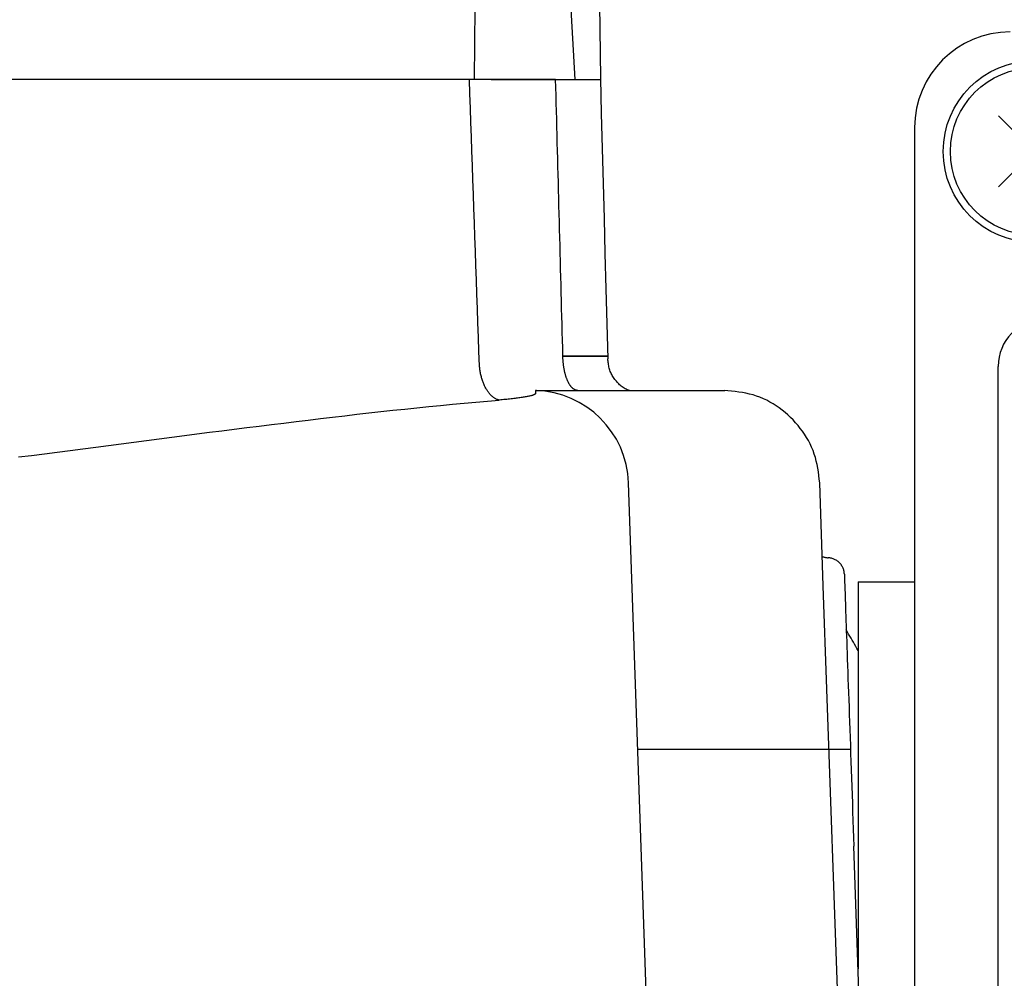
# Model space of a CAD drawing. Extents: x -803 to 819, y -588 to 594.
# Drawn here: x 686 to 727, y -418 to -378 of the extents above; entities that cross this region are included whole.
import ezdxf

# ---------------------------------------------------------------- set-up
doc = ezdxf.new("R2010")
doc.units = 0
doc.header["$LTSCALE"] = 0.25
doc.layers.get('0').update_dxf_attribs({"linetype": 'CONTINUOUS'})

# ---------------------------------------------------------------- blocks, each defined once
blk = doc.blocks.new('DC_GROUP_1514')
at = {"color": 3, "linetype": 'CONTINUOUS'}
blk.add_line((723.587, -382.349), (723.587, -447.344), dxfattribs=at)
blk = doc.blocks.new('DC_GROUP_1523')
at = {"color": 3, "linetype": 'CONTINUOUS'}
blk.add_line((727.089, -447.344), (727.089, -392.335), dxfattribs=at)
blk = doc.blocks.new('DC_GROUP_1526')
at = {"color": 3, "linetype": 'CONTINUOUS'}
blk.add_line((721.228, -401.349), (723.587, -401.349), dxfattribs=at)
blk = doc.blocks.new('DC_GROUP_1551')
at = {"color": 3, "linetype": 'CONTINUOUS'}
blk.add_line((730.072, -384.834), (727.102, -381.864), dxfattribs=at)
blk = doc.blocks.new('DC_GROUP_1552')
at = {"color": 3, "linetype": 'CONTINUOUS'}
blk.add_line((727.102, -384.834), (730.072, -381.864), dxfattribs=at)
blk = doc.blocks.new('DC_GROUP_1550')
at = {"color": 3, "linetype": 'CONTINUOUS'}
for radius in [3.8, 3.5]:
    blk.add_circle((728.587, -383.349), radius, dxfattribs=at)
at = {"linetype": 'CONTINUOUS'}
for name in ['DC_GROUP_1551', 'DC_GROUP_1552']:
    blk.add_blockref(name, (0, 0), dxfattribs=at)
blk = doc.blocks.new('DC_GROUP_1507')
at = {"color": 3, "linetype": 'CONTINUOUS'}
for centre, radius, start in [((727.587, -382.349), 4, 90), ((729.089, -392.335), 2, 93.1966)]:
    blk.add_arc(centre, radius, start, 180, dxfattribs=at)
at = {"linetype": 'CONTINUOUS'}
for name in ['DC_GROUP_1550', 'DC_GROUP_1514', 'DC_GROUP_1523', 'DC_GROUP_1526']:
    blk.add_blockref(name, (0, 0), dxfattribs=at)
blk = doc.blocks.new('DC_GROUP_1848')
at = {"color": 7, "linetype": 'CONTINUOUS'}
for p, q in [((720.783, -403.447), (720.733, -403.361)), ((720.832, -403.532), (720.783, -403.447)), ((720.882, -403.618), (720.832, -403.532)), ((720.931, -403.704), (720.882, -403.618)), ((720.981, -403.79), (720.931, -403.704)), ((721.03, -403.875), (720.981, -403.79)), ((721.08, -403.961), (721.03, -403.875)), ((721.129, -404.047), (721.08, -403.961)), ((721.179, -404.132), (721.129, -404.047)), ((721.228, -404.218), (721.179, -404.132))]:
    blk.add_line(p, q, dxfattribs=at)
blk = doc.blocks.new('DC_GROUP_1886')
at = {"color": 7, "linetype": 'CONTINUOUS'}
for p, q in [((719.772, -401.519), (719.621, -397.205)), ((719.922, -405.833), (719.772, -401.519)), ((720.073, -410.146), (719.922, -405.833)), ((720.224, -414.46), (720.073, -410.146)), ((720.374, -418.774), (720.224, -414.46)), ((720.525, -423.088), (720.374, -418.774)), ((720.676, -427.402), (720.525, -423.088)), ((720.826, -431.716), (720.676, -427.402)), ((720.977, -436.03), (720.826, -431.716)), ((721.128, -440.344), (720.977, -436.03))]:
    blk.add_line(p, q, dxfattribs=at)
blk = doc.blocks.new('DC_GROUP_1888')
at = {"color": 7, "linetype": 'CONTINUOUS'}
for p, q in [((715.777, -393.359), (715.624, -393.344)), ((715.93, -393.374), (715.777, -393.359)), ((716.083, -393.392), (715.93, -393.374)), ((716.235, -393.411), (716.083, -393.392)), ((716.387, -393.434), (716.235, -393.411)), ((716.537, -393.462), (716.387, -393.434)), ((716.686, -393.495), (716.537, -393.462)), ((716.833, -393.533), (716.686, -393.495)), ((716.979, -393.579), (716.833, -393.533)), ((717.123, -393.631), (716.979, -393.579)), ((717.264, -393.69), (717.123, -393.631)), ((717.403, -393.756), (717.264, -393.69)), ((717.54, -393.827), (717.403, -393.756)), ((717.673, -393.905), (717.54, -393.827)), ((717.804, -393.987), (717.673, -393.905)), ((717.931, -394.075), (717.804, -393.987)), ((718.055, -394.167), (717.931, -394.075)), ((718.175, -394.264), (718.055, -394.167)), ((718.291, -394.365), (718.175, -394.264)), ((718.403, -394.469), (718.291, -394.365)), ((718.511, -394.578), (718.403, -394.469)), ((718.615, -394.691), (718.511, -394.578)), ((718.714, -394.807), (718.615, -394.691)), ((718.81, -394.928), (718.714, -394.807)), ((718.901, -395.051), (718.81, -394.928)), ((718.987, -395.178), (718.901, -395.051)), ((719.069, -395.309), (718.987, -395.178)), ((719.146, -395.443), (719.069, -395.309)), ((719.217, -395.579), (719.146, -395.443)), ((719.283, -395.718), (719.217, -395.579)), ((719.342, -395.86), (719.283, -395.718)), ((719.395, -396.003), (719.342, -395.86)), ((719.441, -396.149), (719.395, -396.003)), ((719.479, -396.297), (719.441, -396.149)), ((719.512, -396.446), (719.479, -396.297)), ((719.54, -396.596), (719.512, -396.446)), ((719.564, -396.747), (719.54, -396.596)), ((719.585, -396.899), (719.564, -396.747)), ((719.603, -397.052), (719.585, -396.899)), ((719.621, -397.205), (719.603, -397.052))]:
    blk.add_line(p, q, dxfattribs=at)
blk = doc.blocks.new('DC_GROUP_1907')
at = {"color": 7, "linetype": 'CONTINUOUS'}
for p, q in [((709.988, -361.065), (710.026, -362.532)), ((710.026, -362.532), (710.065, -363.999)), ((710.065, -363.999), (710.103, -365.466)), ((710.103, -365.466), (710.142, -366.933)), ((710.142, -366.933), (710.18, -368.399)), ((710.18, -368.399), (710.219, -369.866)), ((710.219, -369.866), (710.257, -371.333)), ((710.257, -371.333), (710.295, -372.8)), ((710.295, -372.8), (710.334, -374.267)), ((710.334, -374.267), (710.372, -375.734)), ((710.372, -375.734), (710.411, -377.201)), ((710.411, -377.201), (710.449, -380.287)), ((710.449, -380.287), (710.487, -381.754)), ((710.487, -381.754), (710.526, -383.221)), ((710.526, -383.221), (710.564, -384.688)), ((710.564, -384.688), (710.603, -386.155)), ((710.603, -386.155), (710.641, -387.622)), ((710.641, -387.622), (710.679, -389.089)), ((710.679, -389.089), (710.718, -390.555)), ((710.718, -390.555), (710.756, -392.022))]:
    blk.add_line(p, q, dxfattribs=at)
blk = doc.blocks.new('DC_GROUP_1908')
at = {"color": 7, "linetype": 'CONTINUOUS'}
for p, q in [((710.762, -392.071), (710.756, -392.022)), ((710.768, -392.12), (710.762, -392.071)), ((710.775, -392.169), (710.768, -392.12)), ((710.782, -392.217), (710.775, -392.169)), ((710.79, -392.265), (710.782, -392.217)), ((710.798, -392.313), (710.79, -392.265)), ((710.808, -392.36), (710.798, -392.313)), ((710.819, -392.407), (710.808, -392.36)), ((710.832, -392.453), (710.819, -392.407)), ((710.846, -392.499), (710.832, -392.453)), ((710.863, -392.544), (710.846, -392.499)), ((710.881, -392.589), (710.863, -392.544)), ((710.901, -392.632), (710.881, -392.589)), ((710.923, -392.675), (710.901, -392.632)), ((710.947, -392.718), (710.923, -392.675)), ((710.972, -392.759), (710.947, -392.718)), ((710.998, -392.8), (710.972, -392.759)), ((711.026, -392.84), (710.998, -392.8)), ((711.055, -392.88), (711.026, -392.84)), ((711.086, -392.919), (711.055, -392.88)), ((711.117, -392.957), (711.086, -392.919)), ((711.149, -392.994), (711.117, -392.957)), ((711.182, -393.031), (711.149, -392.994)), ((711.216, -393.067), (711.182, -393.031)), ((711.251, -393.102), (711.216, -393.067)), ((711.287, -393.135), (711.251, -393.102)), ((711.324, -393.167), (711.287, -393.135)), ((711.362, -393.196), (711.324, -393.167)), ((711.402, -393.224), (711.362, -393.196)), ((711.443, -393.25), (711.402, -393.224)), ((711.485, -393.273), (711.443, -393.25)), ((711.529, -393.293), (711.485, -393.273)), ((711.573, -393.311), (711.529, -393.293)), ((711.619, -393.328), (711.573, -393.311)), ((711.665, -393.344), (711.619, -393.328))]:
    blk.add_line(p, q, dxfattribs=at)
blk = doc.blocks.new('DC_GROUP_1942')
at = {"color": 7, "linetype": 'CONTINUOUS'}
for p, q in [((702.274, -394.121), (702.772, -394.069)), ((702.772, -394.069), (703.269, -394.018)), ((703.269, -394.018), (703.764, -393.969)), ((703.764, -393.969), (704.258, -393.921)), ((704.258, -393.921), (704.749, -393.874)), ((704.749, -393.874), (705.239, -393.83)), ((705.239, -393.83), (705.727, -393.787)), ((705.727, -393.787), (706.214, -393.744)), ((698.742, -394.519), (699.252, -394.459)), ((699.252, -394.459), (699.759, -394.4)), ((699.759, -394.4), (700.265, -394.342)), ((700.265, -394.342), (700.77, -394.285)), ((700.77, -394.285), (701.273, -394.229)), ((701.273, -394.229), (701.774, -394.174)), ((701.774, -394.174), (702.274, -394.121)), ((695.658, -394.897), (696.175, -394.832)), ((696.175, -394.832), (696.692, -394.768)), ((696.692, -394.768), (697.207, -394.705)), ((697.207, -394.705), (697.72, -394.642)), ((697.72, -394.642), (698.232, -394.58)), ((698.232, -394.58), (698.742, -394.519)), ((691.996, -395.366), (692.523, -395.298)), ((692.523, -395.298), (693.049, -395.23)), ((693.049, -395.23), (693.573, -395.162)), ((693.573, -395.162), (694.096, -395.095)), ((694.096, -395.095), (694.618, -395.029)), ((694.618, -395.029), (695.139, -394.963)), ((695.139, -394.963), (695.658, -394.897)), ((688.806, -395.78), (689.341, -395.711)), ((689.341, -395.711), (689.874, -395.642)), ((689.874, -395.642), (690.407, -395.573)), ((690.407, -395.573), (690.938, -395.504)), ((690.938, -395.504), (691.467, -395.435)), ((691.467, -395.435), (691.996, -395.366)), ((686.115, -396.126), (686.655, -396.057)), ((686.655, -396.057), (687.195, -395.988)), ((687.195, -395.988), (687.733, -395.919)), ((687.733, -395.919), (688.27, -395.85)), ((688.27, -395.85), (688.806, -395.78))]:
    blk.add_line(p, q, dxfattribs=at)
blk = doc.blocks.new('DC_GROUP_1943')
at = {"color": 7, "linetype": 'CONTINUOUS'}
for p, q in [((707.034, -393.654), (706.984, -393.661)), ((707.083, -393.647), (707.034, -393.654)), ((707.13, -393.64), (707.083, -393.647)), ((707.176, -393.633), (707.13, -393.64)), ((707.221, -393.626), (707.176, -393.633)), ((707.263, -393.619), (707.221, -393.626)), ((707.305, -393.612), (707.263, -393.619)), ((707.344, -393.604), (707.305, -393.612)), ((707.383, -393.597), (707.344, -393.604)), ((707.419, -393.59), (707.383, -393.597)), ((707.454, -393.583), (707.419, -393.59)), ((707.487, -393.576), (707.454, -393.583)), ((707.519, -393.569), (707.487, -393.576)), ((707.548, -393.562), (707.519, -393.569)), ((707.577, -393.555), (707.548, -393.562)), ((707.603, -393.548), (707.577, -393.555)), ((707.628, -393.541), (707.603, -393.548)), ((706.281, -393.739), (706.214, -393.744)), ((706.346, -393.733), (706.281, -393.739)), ((706.41, -393.727), (706.346, -393.733)), ((706.473, -393.721), (706.41, -393.727)), ((706.534, -393.715), (706.473, -393.721)), ((706.595, -393.708), (706.534, -393.715)), ((706.654, -393.702), (706.595, -393.708)), ((706.713, -393.695), (706.654, -393.702)), ((706.769, -393.689), (706.713, -393.695)), ((706.825, -393.682), (706.769, -393.689)), ((706.879, -393.675), (706.825, -393.682)), ((706.933, -393.668), (706.879, -393.675)), ((706.984, -393.661), (706.933, -393.668))]:
    blk.add_line(p, q, dxfattribs=at)
blk = doc.blocks.new('DC_GROUP_1946')
at = {"color": 7, "linetype": 'CONTINUOUS'}
for p, q in [((707.739, -393.346), (715.642, -393.346)), ((707.739, -393.346), (715.65, -393.347)), ((707.739, -393.347), (707.739, -393.348)), ((707.739, -393.348), (707.739, -393.35)), ((707.739, -393.35), (707.739, -393.353)), ((707.739, -393.353), (707.739, -393.356)), ((707.739, -393.356), (707.739, -393.36)), ((707.739, -393.36), (707.739, -393.364)), ((707.739, -393.364), (707.739, -393.369)), ((707.739, -393.369), (707.739, -393.374)), ((707.739, -393.374), (707.74, -393.38)), ((707.74, -393.38), (707.74, -393.387)), ((707.74, -393.387), (707.74, -393.394)), ((707.74, -393.394), (707.74, -393.402)), ((707.74, -393.402), (707.74, -393.41)), ((707.74, -393.41), (707.741, -393.419)), ((707.741, -393.419), (707.741, -393.429)), ((707.741, -393.429), (707.741, -393.439)), ((707.741, -393.439), (707.741, -393.449)), ((707.741, -393.449), (707.742, -393.46))]:
    blk.add_line(p, q, dxfattribs=at)
blk = doc.blocks.new('DC_GROUP_1947')
at = {"color": 7, "linetype": 'CONTINUOUS'}
for p, q in [((707.639, -393.536), (707.628, -393.541)), ((707.649, -393.532), (707.639, -393.536)), ((707.659, -393.527), (707.649, -393.532)), ((707.669, -393.523), (707.659, -393.527)), ((707.678, -393.519), (707.669, -393.523)), ((707.686, -393.515), (707.678, -393.519)), ((707.694, -393.511), (707.686, -393.515)), ((707.701, -393.506), (707.694, -393.511)), ((707.708, -393.502), (707.701, -393.506)), ((707.714, -393.498), (707.708, -393.502)), ((707.719, -393.494), (707.714, -393.498)), ((707.724, -393.49), (707.719, -393.494)), ((707.728, -393.487), (707.724, -393.49)), ((707.732, -393.483), (707.728, -393.487)), ((707.735, -393.479), (707.732, -393.483)), ((707.737, -393.475), (707.735, -393.479)), ((707.739, -393.471), (707.737, -393.475)), ((707.741, -393.468), (707.739, -393.471)), ((707.742, -393.46), (707.741, -393.464)), ((707.741, -393.464), (707.741, -393.468))]:
    blk.add_line(p, q, dxfattribs=at)
blk = doc.blocks.new('DC_GROUP_1948')
at = {"color": 7, "linetype": 'CONTINUOUS'}
for p, q in [((705.396, -392.352), (705.393, -392.31)), ((705.401, -392.395), (705.396, -392.352)), ((705.406, -392.437), (705.401, -392.395)), ((705.412, -392.48), (705.406, -392.437)), ((705.418, -392.522), (705.412, -392.48)), ((705.425, -392.564), (705.418, -392.522)), ((705.433, -392.605), (705.425, -392.564)), ((705.441, -392.647), (705.433, -392.605)), ((705.45, -392.688), (705.441, -392.647)), ((705.459, -392.728), (705.45, -392.688)), ((705.47, -392.769), (705.459, -392.728)), ((705.48, -392.809), (705.47, -392.769)), ((705.492, -392.848), (705.48, -392.809)), ((705.504, -392.887), (705.492, -392.848)), ((705.516, -392.925), (705.504, -392.887)), ((705.529, -392.963), (705.516, -392.925)), ((705.543, -393.001), (705.529, -392.963)), ((705.557, -393.037), (705.543, -393.001)), ((705.572, -393.073), (705.557, -393.037)), ((705.587, -393.109), (705.572, -393.073)), ((705.603, -393.144), (705.587, -393.109)), ((705.619, -393.178), (705.603, -393.144)), ((705.636, -393.211), (705.619, -393.178)), ((705.653, -393.243), (705.636, -393.211)), ((705.671, -393.275), (705.653, -393.243)), ((705.689, -393.306), (705.671, -393.275)), ((705.708, -393.336), (705.689, -393.306)), ((705.727, -393.365), (705.708, -393.336)), ((705.746, -393.393), (705.727, -393.365)), ((705.766, -393.421), (705.746, -393.393)), ((705.786, -393.447), (705.766, -393.421)), ((705.806, -393.472), (705.786, -393.447)), ((705.827, -393.497), (705.806, -393.472)), ((705.848, -393.52), (705.827, -393.497)), ((705.87, -393.543), (705.848, -393.52)), ((705.891, -393.564), (705.87, -393.543)), ((705.913, -393.584), (705.891, -393.564)), ((705.936, -393.603), (705.913, -393.584)), ((705.958, -393.622), (705.936, -393.603)), ((705.981, -393.638), (705.958, -393.622)), ((706.004, -393.654), (705.981, -393.638)), ((706.027, -393.669), (706.004, -393.654)), ((706.05, -393.683), (706.027, -393.669)), ((706.073, -393.695), (706.05, -393.683)), ((706.096, -393.706), (706.073, -393.695)), ((706.12, -393.716), (706.096, -393.706)), ((706.143, -393.725), (706.12, -393.716)), ((706.167, -393.733), (706.143, -393.725)), ((706.191, -393.739), (706.167, -393.733)), ((706.214, -393.744), (706.191, -393.739))]:
    blk.add_line(p, q, dxfattribs=at)
blk = doc.blocks.new('DC_GROUP_1949')
at = {"color": 7, "linetype": 'CONTINUOUS'}
for p, q in [((704.992, -380.942), (704.971, -380.344)), ((705.013, -381.541), (704.992, -380.942)), ((705.034, -382.139), (705.013, -381.541)), ((705.055, -382.737), (705.034, -382.139)), ((705.076, -383.336), (705.055, -382.737)), ((705.097, -383.934), (705.076, -383.336)), ((705.118, -384.532), (705.097, -383.934)), ((705.139, -385.13), (705.118, -384.532)), ((705.161, -385.729), (705.139, -385.13)), ((705.182, -386.327), (705.161, -385.729)), ((705.203, -386.925), (705.182, -386.327)), ((705.224, -387.523), (705.203, -386.925)), ((705.245, -388.122), (705.224, -387.523)), ((705.266, -388.72), (705.245, -388.122)), ((705.287, -389.318), (705.266, -388.72)), ((705.308, -389.917), (705.287, -389.318)), ((705.329, -390.515), (705.308, -389.917)), ((705.35, -391.113), (705.329, -390.515)), ((705.371, -391.711), (705.35, -391.113)), ((705.393, -392.31), (705.371, -391.711))]:
    blk.add_line(p, q, dxfattribs=at)
blk = doc.blocks.new('DC_GROUP_1952')
at = {"color": 7, "linetype": 'CONTINUOUS'}
for p, q in [((705.012, -380.344), (704.971, -380.344)), ((705.053, -380.344), (705.012, -380.344)), ((705.093, -380.344), (705.053, -380.344)), ((705.132, -380.344), (705.093, -380.344)), ((705.17, -380.344), (705.132, -380.344)), ((705.208, -380.344), (705.17, -380.344)), ((705.244, -380.344), (705.208, -380.344)), ((705.28, -380.344), (705.244, -380.344)), ((705.315, -380.344), (705.28, -380.344)), ((705.349, -380.344), (705.315, -380.344)), ((705.382, -380.344), (705.349, -380.344)), ((705.414, -380.344), (705.382, -380.344)), ((705.445, -380.344), (705.414, -380.344)), ((705.475, -380.344), (705.445, -380.344)), ((705.505, -380.344), (705.475, -380.344)), ((705.533, -380.344), (705.505, -380.344)), ((705.561, -380.344), (705.533, -380.344)), ((705.587, -380.344), (705.561, -380.344)), ((705.612, -380.344), (705.587, -380.344)), ((705.636, -380.344), (705.612, -380.344)), ((705.659, -380.344), (705.636, -380.344)), ((705.681, -380.344), (705.659, -380.344)), ((705.702, -380.344), (705.681, -380.344)), ((705.722, -380.344), (705.702, -380.344)), ((705.74, -380.344), (705.722, -380.344)), ((705.758, -380.344), (705.74, -380.344)), ((705.774, -380.344), (705.758, -380.344)), ((705.789, -380.344), (705.774, -380.344)), ((705.803, -380.344), (705.789, -380.344)), ((705.816, -380.344), (705.803, -380.344)), ((705.828, -380.344), (705.816, -380.344)), ((705.838, -380.344), (705.828, -380.344)), ((705.847, -380.344), (705.838, -380.344)), ((705.855, -380.344), (705.847, -380.344)), ((705.862, -380.344), (705.855, -380.344)), ((705.868, -380.344), (705.862, -380.344)), ((705.872, -380.344), (705.868, -380.344)), ((705.875, -380.344), (705.872, -380.344)), ((705.877, -380.344), (705.875, -380.344)), ((705.878, -380.344), (710.45, -380.344))]:
    blk.add_line(p, q, dxfattribs=at)
blk = doc.blocks.new('DC_GROUP_1958')
at = {"color": 7, "linetype": 'CONTINUOUS'}
for p, q in [((707.742, -393.346), (707.74, -393.346)), ((707.744, -393.345), (707.742, -393.346)), ((707.746, -393.345), (707.744, -393.345)), ((707.748, -393.345), (707.746, -393.345)), ((707.75, -393.345), (707.748, -393.345)), ((707.752, -393.345), (707.75, -393.345)), ((707.754, -393.345), (707.752, -393.345)), ((707.756, -393.345), (707.754, -393.345)), ((707.758, -393.345), (707.756, -393.345)), ((707.76, -393.345), (707.758, -393.345)), ((707.762, -393.345), (707.76, -393.345)), ((707.764, -393.344), (707.762, -393.345)), ((707.766, -393.344), (707.764, -393.344)), ((707.768, -393.344), (707.766, -393.344)), ((707.77, -393.344), (707.768, -393.344)), ((707.772, -393.344), (707.77, -393.344)), ((707.774, -393.344), (707.772, -393.344)), ((707.776, -393.344), (707.774, -393.344)), ((707.778, -393.344), (707.776, -393.344)), ((707.78, -393.344), (707.778, -393.344))]:
    blk.add_line(p, q, dxfattribs=at)
blk = doc.blocks.new('DC_GROUP_1959')
at = {"color": 7, "linetype": 'CONTINUOUS'}
for p, q in [((707.78, -393.344), (708.36, -393.344)), ((708.36, -393.344), (708.92, -393.344)), ((708.92, -393.344), (709.459, -393.344)), ((709.459, -393.344), (709.978, -393.344)), ((709.978, -393.344), (710.476, -393.344)), ((710.476, -393.344), (710.954, -393.344)), ((710.954, -393.344), (711.411, -393.344)), ((711.411, -393.344), (711.848, -393.344)), ((711.848, -393.344), (712.264, -393.344)), ((712.264, -393.344), (712.66, -393.344)), ((712.66, -393.344), (713.035, -393.344)), ((713.035, -393.344), (713.389, -393.344)), ((713.389, -393.344), (713.723, -393.344)), ((713.723, -393.344), (714.036, -393.344)), ((714.036, -393.344), (714.329, -393.344)), ((714.329, -393.344), (714.6, -393.344)), ((714.6, -393.344), (714.851, -393.344)), ((714.851, -393.344), (715.081, -393.344)), ((715.081, -393.344), (715.29, -393.344)), ((715.29, -393.344), (715.479, -393.344))]:
    blk.add_line(p, q, dxfattribs=at)
blk = doc.blocks.new('DC_GROUP_1960')
at = {"color": 7, "linetype": 'CONTINUOUS'}
for p, q in [((708.881, -391.941), (708.881, -391.909)), ((708.882, -391.972), (708.881, -391.941)), ((708.884, -392.004), (708.882, -391.972)), ((708.885, -392.036), (708.884, -392.004)), ((708.887, -392.067), (708.885, -392.036)), ((708.889, -392.099), (708.887, -392.067)), ((708.892, -392.13), (708.889, -392.099)), ((708.894, -392.161), (708.892, -392.13)), ((708.897, -392.192), (708.894, -392.161)), ((708.9, -392.223), (708.897, -392.192)), ((708.904, -392.253), (708.9, -392.223)), ((708.908, -392.284), (708.904, -392.253)), ((708.912, -392.314), (708.908, -392.284)), ((708.916, -392.344), (708.912, -392.314)), ((708.92, -392.373), (708.916, -392.344)), ((708.925, -392.403), (708.92, -392.373)), ((708.93, -392.432), (708.925, -392.403)), ((708.935, -392.461), (708.93, -392.432)), ((708.941, -392.489), (708.935, -392.461)), ((708.946, -392.517), (708.941, -392.489)), ((708.952, -392.545), (708.946, -392.517)), ((708.959, -392.572), (708.952, -392.545)), ((708.965, -392.6), (708.959, -392.572)), ((708.972, -392.626), (708.965, -392.6)), ((708.979, -392.653), (708.972, -392.626)), ((708.986, -392.679), (708.979, -392.653)), ((708.993, -392.704), (708.986, -392.679)), ((709, -392.729), (708.993, -392.704)), ((709.008, -392.754), (709, -392.729)), ((709.016, -392.779), (709.008, -392.754)), ((709.024, -392.802), (709.016, -392.779)), ((709.032, -392.826), (709.024, -392.802)), ((709.041, -392.849), (709.032, -392.826)), ((709.049, -392.872), (709.041, -392.849)), ((709.058, -392.894), (709.049, -392.872)), ((709.067, -392.915), (709.058, -392.894)), ((709.076, -392.936), (709.067, -392.915)), ((709.086, -392.957), (709.076, -392.936)), ((709.095, -392.977), (709.086, -392.957)), ((709.105, -392.997), (709.095, -392.977)), ((709.114, -393.016), (709.105, -392.997)), ((709.124, -393.035), (709.114, -393.016)), ((709.134, -393.053), (709.124, -393.035)), ((709.145, -393.07), (709.134, -393.053)), ((709.155, -393.088), (709.145, -393.07)), ((709.165, -393.104), (709.155, -393.088)), ((709.176, -393.12), (709.165, -393.104)), ((709.187, -393.136), (709.176, -393.12)), ((709.197, -393.151), (709.187, -393.136)), ((709.208, -393.165), (709.197, -393.151)), ((709.219, -393.179), (709.208, -393.165)), ((709.23, -393.192), (709.219, -393.179)), ((709.242, -393.205), (709.23, -393.192)), ((709.253, -393.218), (709.242, -393.205)), ((709.264, -393.229), (709.253, -393.218)), ((709.276, -393.24), (709.264, -393.229)), ((709.287, -393.251), (709.276, -393.24)), ((709.299, -393.261), (709.287, -393.251)), ((709.311, -393.271), (709.299, -393.261)), ((709.322, -393.279), (709.311, -393.271)), ((709.334, -393.288), (709.322, -393.279)), ((709.346, -393.295), (709.334, -393.288)), ((709.357, -393.303), (709.346, -393.295)), ((709.369, -393.309), (709.357, -393.303)), ((709.381, -393.315), (709.369, -393.309)), ((709.394, -393.321), (709.381, -393.315)), ((709.406, -393.326), (709.394, -393.321)), ((709.418, -393.33), (709.406, -393.326)), ((709.431, -393.334), (709.418, -393.33)), ((709.444, -393.337), (709.431, -393.334)), ((709.456, -393.34), (709.444, -393.337)), ((709.468, -393.341), (709.456, -393.34)), ((709.48, -393.343), (709.468, -393.341)), ((709.492, -393.343), (709.48, -393.343)), ((709.503, -393.344), (709.492, -393.343))]:
    blk.add_line(p, q, dxfattribs=at)
blk = doc.blocks.new('DC_GROUP_1961')
at = {"color": 7, "linetype": 'CONTINUOUS'}
for p, q in [((708.881, -391.897), (710.753, -391.897)), ((708.881, -391.898), (710.753, -391.898)), ((708.881, -391.898), (710.753, -391.898)), ((708.881, -391.899), (710.753, -391.899)), ((708.881, -391.9), (710.753, -391.9)), ((708.881, -391.9), (710.753, -391.9)), ((708.881, -391.901), (710.753, -391.901)), ((708.881, -391.901), (710.753, -391.901)), ((708.881, -391.902), (710.753, -391.902)), ((708.881, -391.903), (710.753, -391.903)), ((708.881, -391.903), (710.753, -391.903)), ((708.881, -391.904), (710.753, -391.904)), ((708.881, -391.905), (710.753, -391.904)), ((708.881, -391.905), (710.753, -391.905)), ((708.881, -391.906), (710.753, -391.906)), ((708.881, -391.906), (710.753, -391.906)), ((708.881, -391.907), (710.753, -391.907)), ((708.881, -391.908), (710.753, -391.908)), ((708.881, -391.908), (710.753, -391.908)), ((708.881, -391.909), (710.753, -391.909))]:
    blk.add_line(p, q, dxfattribs=at)
blk = doc.blocks.new('DC_GROUP_1962')
at = {"color": 7, "linetype": 'CONTINUOUS'}
for p, q in [((705.879, -380.344), (705.878, -380.344)), ((705.878, -380.344), (710.45, -380.344)), ((705.881, -380.344), (705.879, -380.344)), ((705.884, -380.344), (705.881, -380.344)), ((705.887, -380.344), (705.884, -380.344)), ((705.892, -380.344), (705.887, -380.344)), ((705.896, -380.344), (705.892, -380.344)), ((705.902, -380.344), (705.896, -380.344)), ((705.909, -380.344), (705.902, -380.344)), ((705.916, -380.344), (705.909, -380.344)), ((705.924, -380.344), (705.916, -380.344)), ((705.932, -380.344), (705.924, -380.344)), ((705.942, -380.344), (705.932, -380.344)), ((705.952, -380.344), (705.942, -380.344)), ((705.962, -380.344), (705.952, -380.344)), ((705.974, -380.344), (705.962, -380.344)), ((705.986, -380.344), (705.974, -380.344)), ((705.999, -380.344), (705.986, -380.344)), ((706.012, -380.344), (705.999, -380.344)), ((706.027, -380.344), (706.012, -380.344)), ((706.041, -380.344), (706.027, -380.344)), ((706.057, -380.344), (706.041, -380.344)), ((706.073, -380.344), (706.057, -380.344)), ((706.09, -380.344), (706.073, -380.344)), ((706.108, -380.344), (706.09, -380.344)), ((706.126, -380.344), (706.108, -380.344)), ((706.145, -380.344), (706.126, -380.344)), ((706.165, -380.344), (706.145, -380.344)), ((706.185, -380.344), (706.165, -380.344)), ((706.205, -380.344), (706.185, -380.344)), ((706.226, -380.344), (706.205, -380.344)), ((706.248, -380.344), (706.226, -380.344)), ((706.271, -380.344), (706.248, -380.344)), ((706.293, -380.344), (706.271, -380.344)), ((706.317, -380.344), (706.293, -380.344)), ((706.341, -380.344), (706.317, -380.344)), ((706.365, -380.344), (706.341, -380.344)), ((706.391, -380.344), (706.365, -380.344)), ((706.416, -380.344), (706.391, -380.344)), ((706.442, -380.344), (706.416, -380.344)), ((706.469, -380.344), (706.442, -380.344)), ((706.496, -380.344), (706.469, -380.344)), ((706.524, -380.344), (706.496, -380.344)), ((706.551, -380.344), (706.524, -380.344)), ((706.58, -380.344), (706.551, -380.344)), ((706.608, -380.344), (706.58, -380.344)), ((706.637, -380.344), (706.608, -380.344)), ((706.666, -380.344), (706.637, -380.344)), ((706.696, -380.344), (706.666, -380.344)), ((706.726, -380.344), (706.696, -380.344)), ((706.756, -380.344), (706.726, -380.344)), ((706.787, -380.344), (706.756, -380.344)), ((706.818, -380.344), (706.787, -380.344)), ((706.849, -380.344), (706.818, -380.344)), ((706.881, -380.344), (706.849, -380.344)), ((706.913, -380.344), (706.881, -380.344)), ((706.945, -380.344), (706.913, -380.344)), ((706.978, -380.344), (706.945, -380.344)), ((707.01, -380.344), (706.978, -380.344)), ((707.043, -380.344), (707.01, -380.344)), ((707.075, -380.344), (707.043, -380.344)), ((707.108, -380.344), (707.075, -380.344)), ((707.141, -380.344), (707.108, -380.344)), ((707.174, -380.344), (707.141, -380.344)), ((707.208, -380.344), (707.174, -380.344)), ((707.241, -380.344), (707.208, -380.344)), ((707.274, -380.344), (707.241, -380.344)), ((707.308, -380.344), (707.274, -380.344)), ((707.342, -380.344), (707.308, -380.344)), ((707.376, -380.344), (707.342, -380.344))]:
    blk.add_line(p, q, dxfattribs=at)
blk = doc.blocks.new('DC_GROUP_1964')
at = {"color": 7, "linetype": 'CONTINUOUS'}
for p, q in [((708.587, -380.674), (708.578, -380.344)), ((708.595, -381.004), (708.587, -380.674)), ((708.604, -381.334), (708.595, -381.004)), ((708.613, -381.664), (708.604, -381.334)), ((708.621, -381.995), (708.613, -381.664)), ((708.63, -382.325), (708.621, -381.995)), ((708.639, -382.655), (708.63, -382.325)), ((708.647, -382.985), (708.639, -382.655)), ((708.656, -383.315), (708.647, -382.985)), ((708.664, -383.645), (708.656, -383.315)), ((708.673, -383.975), (708.664, -383.645)), ((708.682, -384.305), (708.673, -383.975)), ((708.69, -384.635), (708.682, -384.305)), ((708.699, -384.965), (708.69, -384.635)), ((708.708, -385.295), (708.699, -384.965)), ((708.716, -385.625), (708.708, -385.295)), ((708.725, -385.955), (708.716, -385.625)), ((708.734, -386.285), (708.725, -385.955)), ((708.742, -386.615), (708.734, -386.285)), ((708.751, -386.946), (708.742, -386.615)), ((708.76, -387.276), (708.751, -386.946)), ((708.768, -387.606), (708.76, -387.276)), ((708.777, -387.936), (708.768, -387.606)), ((708.785, -388.266), (708.777, -387.936)), ((708.794, -388.596), (708.785, -388.266)), ((708.803, -388.926), (708.794, -388.596)), ((708.811, -389.256), (708.803, -388.926)), ((708.82, -389.586), (708.811, -389.256)), ((708.829, -389.916), (708.82, -389.586)), ((708.837, -390.246), (708.829, -389.916)), ((708.846, -390.576), (708.837, -390.246)), ((708.855, -390.906), (708.846, -390.576)), ((708.863, -391.236), (708.855, -390.906)), ((708.872, -391.566), (708.863, -391.236)), ((708.881, -391.897), (708.872, -391.566))]:
    blk.add_line(p, q, dxfattribs=at)
blk = doc.blocks.new('DC_GROUP_1965')
at = {"color": 7, "linetype": 'CONTINUOUS'}
for p, q in [((708.578, -380.344), (708.618, -380.344)), ((708.618, -380.344), (708.658, -380.344)), ((708.658, -380.344), (708.698, -380.344)), ((708.698, -380.344), (708.738, -380.344)), ((708.738, -380.344), (708.778, -380.344)), ((708.778, -380.344), (708.818, -380.344)), ((708.818, -380.344), (708.859, -380.344)), ((708.859, -380.344), (708.899, -380.344)), ((708.899, -380.344), (708.939, -380.344)), ((708.939, -380.344), (708.979, -380.344)), ((708.979, -380.344), (709.019, -380.344)), ((709.019, -380.344), (709.059, -380.344)), ((709.059, -380.344), (709.099, -380.344)), ((709.099, -380.344), (709.139, -380.344)), ((709.139, -380.344), (709.179, -380.344)), ((709.179, -380.344), (709.219, -380.344)), ((709.219, -380.344), (709.259, -380.344)), ((709.259, -380.344), (709.299, -380.344)), ((709.299, -380.344), (709.34, -380.344)), ((709.34, -380.344), (709.38, -380.344))]:
    blk.add_line(p, q, dxfattribs=at)
blk = doc.blocks.new('DC_GROUP_1978')
at = {"color": 7, "linetype": 'CONTINUOUS'}
for p, q in [((719.694, -400.291), (719.721, -400.296)), ((719.721, -400.296), (719.749, -400.301)), ((719.749, -400.301), (719.776, -400.307)), ((719.776, -400.307), (719.804, -400.312)), ((719.804, -400.312), (719.832, -400.318)), ((719.832, -400.318), (719.859, -400.323)), ((719.859, -400.323), (719.887, -400.328)), ((719.887, -400.328), (719.914, -400.334)), ((719.914, -400.334), (719.942, -400.339)), ((719.942, -400.339), (719.969, -400.344))]:
    blk.add_line(p, q, dxfattribs=at)
blk = doc.blocks.new('DC_GROUP_1982')
at = {"color": 7, "linetype": 'CONTINUOUS'}
for p, q in [((720.005, -400.346), (719.969, -400.344)), ((720.04, -400.35), (720.005, -400.346)), ((720.074, -400.355), (720.04, -400.35)), ((720.109, -400.362), (720.074, -400.355)), ((720.143, -400.371), (720.109, -400.362)), ((720.177, -400.382), (720.143, -400.371)), ((720.21, -400.394), (720.177, -400.382)), ((720.242, -400.408), (720.21, -400.394)), ((720.274, -400.423), (720.242, -400.408)), ((720.305, -400.44), (720.274, -400.423)), ((720.335, -400.459), (720.305, -400.44)), ((720.364, -400.479), (720.335, -400.459)), ((720.392, -400.5), (720.364, -400.479)), ((720.418, -400.523), (720.392, -400.5)), ((720.444, -400.547), (720.418, -400.523)), ((720.469, -400.572), (720.444, -400.547)), ((720.492, -400.599), (720.469, -400.572)), ((720.513, -400.627), (720.492, -400.599)), ((720.533, -400.656), (720.513, -400.627)), ((720.552, -400.686), (720.533, -400.656)), ((720.569, -400.716), (720.552, -400.686)), ((720.585, -400.748), (720.569, -400.716)), ((720.599, -400.78), (720.585, -400.748)), ((720.612, -400.813), (720.599, -400.78)), ((720.623, -400.846), (720.612, -400.813)), ((720.632, -400.88), (720.623, -400.846)), ((720.639, -400.915), (720.632, -400.88)), ((720.645, -400.95), (720.639, -400.915)), ((720.649, -400.985), (720.645, -400.95)), ((720.651, -401.02), (720.649, -400.985))]:
    blk.add_line(p, q, dxfattribs=at)
blk = doc.blocks.new('DC_GROUP_1983')
at = {"color": 7, "linetype": 'CONTINUOUS'}
for p, q in [((720.651, -401.02), (720.651, -401.025)), ((720.651, -401.025), (720.652, -401.042)), ((720.652, -401.042), (720.653, -401.07)), ((720.653, -401.07), (720.654, -401.109)), ((720.654, -401.109), (720.656, -401.159)), ((720.656, -401.159), (720.658, -401.22)), ((720.658, -401.22), (720.661, -401.292)), ((720.661, -401.292), (720.664, -401.375)), ((720.664, -401.375), (720.667, -401.468)), ((720.667, -401.468), (720.671, -401.573)), ((720.671, -401.573), (720.675, -401.687)), ((720.675, -401.687), (720.679, -401.813)), ((720.679, -401.813), (720.684, -401.949)), ((720.684, -401.949), (720.689, -402.095)), ((720.689, -402.095), (720.694, -402.251)), ((720.694, -402.251), (720.7, -402.418)), ((720.7, -402.418), (720.706, -402.594)), ((720.706, -402.594), (720.713, -402.779)), ((720.713, -402.779), (720.72, -402.974)), ((720.72, -402.974), (720.727, -403.179)), ((720.727, -403.179), (720.734, -403.392)), ((720.734, -403.392), (720.742, -403.615)), ((720.742, -403.615), (720.75, -403.845)), ((720.75, -403.845), (720.758, -404.085)), ((720.758, -404.085), (720.767, -404.333)), ((720.767, -404.333), (720.776, -404.588)), ((720.776, -404.588), (720.785, -404.852)), ((720.785, -404.852), (720.795, -405.123)), ((720.795, -405.123), (720.804, -405.402)), ((720.804, -405.402), (720.814, -405.687)), ((720.814, -405.687), (720.824, -405.979)), ((720.824, -405.979), (720.835, -406.278)), ((720.835, -406.278), (720.846, -406.582)), ((720.846, -406.582), (720.856, -406.893)), ((720.856, -406.893), (720.867, -407.209)), ((720.867, -407.209), (720.879, -407.53)), ((720.879, -407.53), (720.89, -407.856)), ((720.89, -407.856), (720.902, -408.187)), ((720.902, -408.187), (720.913, -408.523)), ((720.913, -408.523), (720.925, -408.862)), ((720.925, -408.862), (720.937, -409.206)), ((720.937, -409.206), (720.949, -409.552)), ((720.949, -409.552), (720.961, -409.902)), ((720.961, -409.902), (720.974, -410.254)), ((720.974, -410.254), (720.986, -410.609)), ((720.986, -410.609), (720.999, -410.966)), ((720.999, -410.966), (721.011, -411.325)), ((721.011, -411.325), (721.024, -411.685)), ((721.024, -411.685), (721.036, -412.046)), ((721.036, -412.046), (721.049, -412.408))]:
    blk.add_line(p, q, dxfattribs=at)

msp = doc.modelspace()

# ---------------------------------------------------------------- linework, layer by layer
at = {"color": 7, "linetype": 'CONTINUOUS'}
for p, q in [((708.324, -361.419), (709.38, -380.344)), ((705.178, -380.344), (705.214, -377.325)), ((704.971, -380.344), (602.285, -380.344)), ((708.578, -380.344), (707.376, -380.344)), ((713.132, -440.344), (711.625, -397.205)), ((721.228, -401.349), (721.228, -417.536)), ((720.907, -408.354), (712.015, -408.354)), ((722.025, -440.344), (721.049, -412.408))]:
    msp.add_line(p, q, dxfattribs=at)
msp.add_arc((707.628, -397.344), 4, 2, 88.4103, dxfattribs=at)

# ---------------------------------------------------------------- block references
at = {"linetype": 'CONTINUOUS'}
for name in ['DC_GROUP_1907', 'DC_GROUP_1507', 'DC_GROUP_1949', 'DC_GROUP_1952', 'DC_GROUP_1962', 'DC_GROUP_1964', 'DC_GROUP_1965', 'DC_GROUP_1961', 'DC_GROUP_1960', 'DC_GROUP_1948', 'DC_GROUP_1908', 'DC_GROUP_1943', 'DC_GROUP_1947', 'DC_GROUP_1946', 'DC_GROUP_1958', 'DC_GROUP_1959', 'DC_GROUP_1888', 'DC_GROUP_1942', 'DC_GROUP_1886', 'DC_GROUP_1978', 'DC_GROUP_1982', 'DC_GROUP_1983', 'DC_GROUP_1848']:
    msp.add_blockref(name, (0, 0), dxfattribs=at)

doc.saveas('drawing.dxf')
